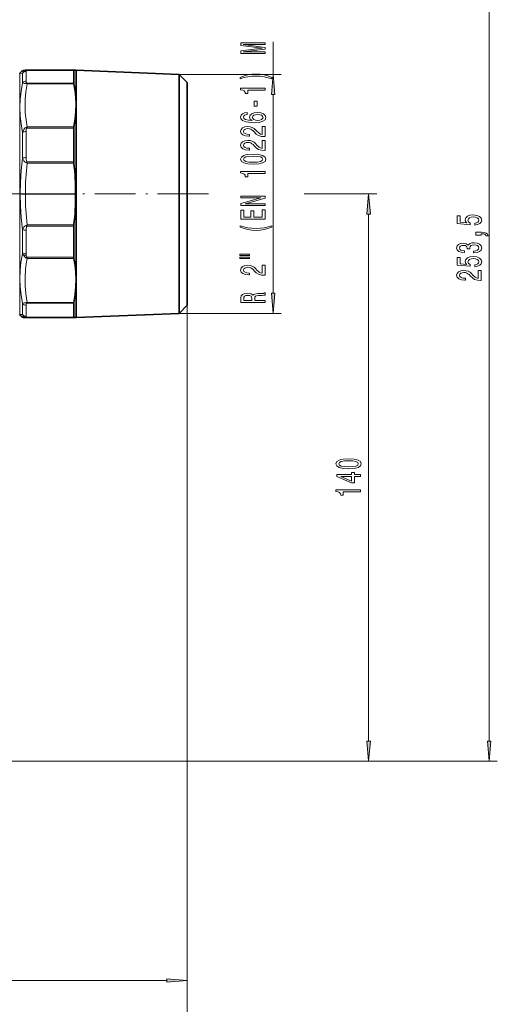
# Model space of a CAD drawing. Extents: x 0 to 420, y 0 to 297.
# Drawn here: x 252 to 311, y 72 to 193 of the extents above; entities that cross this region are included whole.
import ezdxf

# ---------------------------------------------------------------- set-up
doc = ezdxf.new("R2010")
doc.units = 0
doc.linetypes.add('DASHDOT', pattern=[18.5, 12, -3, 0.5, -3])

msp = doc.modelspace()

# ---------------------------------------------------------------- linework, layer by layer
at = {"color": 7, "lineweight": 13}
for p, q in [((309.568298, 104.315071), (309.568298, 226.083923)), ((282.918884, 186.565613), (282.918884, 190.581772)), ((251.646317, 164.69313), (251.646317, 186.699585)), ((252.007156, 186.696899), (251.653534, 186.712082)), ((252.007156, 185.518326), (252.007156, 186.696899)), ((252.44017, 185.739182), (252.44017, 186.936768)), ((258.320496, 187.062714), (252.529907, 187.062714)), ((271.302246, 186.565613), (283.918884, 186.565613)), ((252.529907, 185.512268), (258.320496, 185.512268)), ((252.584503, 185.397263), (258.333893, 185.397263)), ((282.918884, 159.574051), (282.918884, 184.075119)), ((258.320496, 179.949295), (252.529907, 179.949295)), ((258.333893, 180.099182), (252.584503, 180.099182)), ((252.007156, 176.235901), (252.007156, 179.419601)), ((252.44017, 176.307037), (252.44017, 179.542114)), ((252.422012, 175.706787), (252.584503, 175.635498)), ((258.320496, 175.805435), (252.534698, 175.805435)), ((252.534698, 175.805435), (252.584503, 175.635498)), ((258.331299, 175.635498), (252.584503, 175.635498)), ((252.360641, 171.844223), (252.360641, 171.804947)), ((258.544495, 171.844223), (252.360641, 171.844223)), ((258.544495, 171.804947), (252.360641, 171.804947)), ((273.700439, 171.824585), (274.944702, 171.824585)), ((286.736084, 171.824585), (295.68689, 171.824585)), ((294.68689, 104.315071), (294.68689, 169.334091)), ((252.584503, 168.013672), (252.422012, 167.942383)), ((252.584503, 168.013672), (252.534698, 167.843735)), ((258.320496, 167.843735), (252.534698, 167.843735)), ((258.331299, 168.013672), (252.584503, 168.013672)), ((252.007156, 164.562927), (252.007156, 167.413269)), ((252.44017, 164.445801), (252.44017, 167.342117)), ((251.646317, 156.949585), (251.646317, 164.69313)), ((252.007156, 164.562927), (251.97612, 164.419266)), ((252.105484, 164.283936), (252.091446, 164.313019)), ((252.452255, 164.253662), (252.449677, 164.273636)), ((252.529907, 164.032944), (258.320496, 164.032944)), ((252.584503, 163.880173), (258.333893, 163.880173)), ((252.007156, 158.312897), (252.007156, 156.952271)), ((252.44017, 158.094971), (252.44017, 156.712402)), ((258.320496, 158.33194), (252.529907, 158.33194)), ((258.333893, 158.450653), (252.584503, 158.450653)), ((272.302246, 158.083557), (272.302246, 73.779472)), ((272.302246, 158.083557), (272.302246, 61.949692)), ((251.653534, 156.937088), (252.007156, 156.952271)), ((271.302246, 157.083557), (283.918884, 157.083557)), ((252.529907, 156.586456), (258.320496, 156.586456)), ((220.543259, 101.824585), (310.568298, 101.824585)), ((220.543259, 101.824585), (295.68689, 101.824585)), ((209.292725, 74.779472), (269.811737, 74.779472))]:
    msp.add_line(p, q, dxfattribs=at)
at = {"color": 7, "lineweight": 35}
for p, q in [((252.584503, 187.087082), (252.303055, 187.087082)), ((258.333893, 187.087082), (252.584503, 187.087082)), ((258.333893, 187.087082), (258.601929, 187.087082)), ((258.602234, 187.086578), (258.601929, 187.087082)), ((258.602234, 187.086578), (258.602234, 158.430923)), ((271.302246, 186.565613), (258.602234, 187.086578)), ((251.646317, 186.699585), (251.653534, 186.712082)), ((258.320496, 185.512268), (258.320496, 187.062714)), ((271.302246, 186.565613), (271.302246, 158.888123)), ((272.302246, 185.565613), (271.302246, 186.565613)), ((272.302246, 185.565613), (272.302246, 159.765701)), ((258.320496, 175.805435), (258.320496, 179.949295)), ((258.544495, 171.804947), (258.544495, 171.844223)), ((258.320496, 164.273636), (258.320496, 167.843735)), ((258.320496, 164.032944), (258.320496, 164.273636)), ((272.302246, 159.765701), (272.302246, 158.083557)), ((258.320496, 158.002655), (258.320496, 158.33194)), ((258.320496, 156.586456), (258.320496, 158.002655)), ((258.602234, 158.430923), (258.602234, 156.562592)), ((271.302246, 158.888123), (271.302246, 157.083557)), ((272.302246, 158.083557), (271.302246, 157.083557)), ((251.646317, 156.949585), (251.653534, 156.937088)), ((271.302246, 157.083557), (258.602234, 156.562592)), ((252.303055, 156.562088), (252.584503, 156.562088)), ((252.584503, 156.562088), (258.333893, 156.562088)), ((258.601929, 156.562088), (258.333893, 156.562088)), ((258.602234, 156.562592), (258.601929, 156.562088))]:
    msp.add_line(p, q, dxfattribs=at)
at = {"color": 7, "linetype": 'DASHDOT', "lineweight": 13}
msp.add_line((255.370743, 171.824585), (215.008392, 171.824585), dxfattribs=at)
at = {"color": 7, "linetype": 'DASHDOT', "lineweight": 13, "ltscale": 0.41946}
msp.add_line((273.700439, 171.824585), (256.922028, 171.824585), dxfattribs=at)
at = {"color": 7, "lineweight": 13}
for points in [[(281.918884, 189.152649), (281.918884, 189.352371), (279.195526, 189.352371), (281.918884, 189.689545), (281.918884, 189.912598), (279.195526, 190.247177), (281.918884, 190.247177), (281.918884, 190.449493), (278.918884, 190.449493), (278.918884, 190.133057), (281.564392, 189.801071), (278.918884, 189.47168), (278.918884, 189.152649)], [(282.753174, 186.191559), (282.277649, 186.378311), (281.806488, 186.510574), (281.317993, 186.588394), (280.799255, 186.614334), (280.284851, 186.588394), (279.792053, 186.510574), (279.320892, 186.378311), (278.845398, 186.191559), (278.845398, 186.028168), (279.303589, 186.173401), (279.78775, 186.277145), (280.289185, 186.339401), (280.799255, 186.362747), (281.309357, 186.339401), (281.815125, 186.277145), (282.294952, 186.170807), (282.753174, 186.028168)], [(283.136749, 184.075119), (282.918884, 186.565613), (282.700989, 184.075119)], [(281.918884, 184.620239), (281.918884, 184.856262), (278.897247, 184.856262), (278.897247, 184.679886), (279.16095, 184.633209), (279.338196, 184.539825), (279.441925, 184.397186), (279.476501, 184.200058), (279.783417, 184.200058), (279.783417, 184.620239)], [(280.928955, 182.641708), (280.928955, 183.269363), (280.587463, 183.269363), (280.587463, 182.641708)], [(279.727234, 181.866638), (279.377075, 181.817352), (279.117706, 181.703232), (278.953461, 181.526855), (278.897247, 181.298615), (278.927521, 181.145599), (279.009644, 181.013321), (279.143646, 180.896606), (279.333862, 180.79805), (279.571594, 180.72023), (279.861237, 180.663177), (280.202728, 180.626862), (280.587463, 180.616486), (281.201294, 180.65799), (281.646545, 180.78508), (281.914551, 180.989975), (282.00531, 181.270096), (281.927521, 181.521667), (281.724335, 181.713608), (281.404449, 181.838104), (280.998108, 181.882187), (280.587463, 181.838104), (280.271912, 181.718796), (280.073059, 181.534637), (280.003876, 181.306396), (280.090332, 181.059998), (280.336731, 180.875854), (279.861237, 180.914764), (279.519714, 180.997757), (279.316559, 181.124847), (279.247406, 181.301208), (279.281982, 181.430893), (279.372742, 181.529449), (279.524048, 181.594299), (279.727234, 181.628021)], [(281.002441, 181.630615), (281.27478, 181.602081), (281.482269, 181.529449), (281.620605, 181.412735), (281.663818, 181.267502), (281.620605, 181.114471), (281.486603, 180.997757), (281.279114, 180.922546), (281.006775, 180.8992), (280.73877, 180.92514), (280.535583, 180.997757), (280.405884, 181.117065), (280.358337, 181.277863), (280.405884, 181.417923), (280.53125, 181.529449), (280.734436, 181.602081)], [(281.918884, 178.899918), (281.918884, 180.137085), (281.547119, 180.137085), (281.547119, 179.159286), (281.343933, 179.213745), (281.175354, 179.307114), (280.868439, 179.595016), (280.73877, 179.748047), (280.552856, 179.91922), (280.336731, 180.041122), (280.081696, 180.11116), (279.792053, 180.137085), (279.428955, 180.093002), (279.143646, 179.9711), (278.962097, 179.784348), (278.897247, 179.543137), (278.970734, 179.294159), (279.17392, 179.104813), (279.498108, 178.98291), (279.926086, 178.941422), (279.986603, 178.941422), (279.986603, 179.177444), (279.952026, 179.177444), (279.658081, 179.200775), (279.441925, 179.270813), (279.303589, 179.382339), (279.256042, 179.530182), (279.299255, 179.680603), (279.407349, 179.79213), (279.575928, 179.864761), (279.78775, 179.890686), (279.986603, 179.872543), (280.155182, 179.823257), (280.302155, 179.740265), (280.431824, 179.626144), (280.57016, 179.473114), (280.838196, 179.218933), (281.123474, 179.039978), (281.469299, 178.93364), (281.905884, 178.899918)], [(281.918884, 177.188538), (281.918884, 178.425705), (281.547119, 178.425705), (281.547119, 177.447891), (281.343933, 177.502365), (281.175354, 177.595734), (280.868439, 177.883636), (280.73877, 178.036652), (280.552856, 178.20784), (280.336731, 178.329742), (280.081696, 178.399765), (279.792053, 178.425705), (279.428955, 178.381622), (279.143646, 178.25972), (278.962097, 178.072968), (278.897247, 177.831757), (278.970734, 177.582764), (279.17392, 177.393433), (279.498108, 177.27153), (279.926086, 177.230026), (279.986603, 177.230026), (279.986603, 177.466049), (279.952026, 177.466049), (279.658081, 177.489395), (279.441925, 177.559433), (279.303589, 177.670959), (279.256042, 177.818787), (279.299255, 177.969223), (279.407349, 178.08075), (279.575928, 178.153381), (279.78775, 178.179306), (279.986603, 178.161148), (280.155182, 178.111877), (280.302155, 178.028885), (280.431824, 177.914764), (280.57016, 177.761734), (280.838196, 177.507553), (281.123474, 177.328583), (281.469299, 177.222244), (281.905884, 177.188538)], [(280.453461, 175.484924), (281.132141, 175.523834), (281.616272, 175.645737), (281.910217, 175.840256), (282.00531, 176.110001), (281.910217, 176.377151), (281.616272, 176.571671), (281.132141, 176.690979), (280.453461, 176.732483), (279.779114, 176.690979), (279.511078, 176.641708), (279.290619, 176.571671), (278.996674, 176.377151), (278.897247, 176.110001), (278.996674, 175.840256), (279.294952, 175.645737), (279.779114, 175.523834)], [(280.453461, 175.733917), (279.930389, 175.754669), (279.554321, 175.819519), (279.333862, 175.936234), (279.256042, 176.110001), (279.333862, 176.281189), (279.554321, 176.397903), (279.930389, 176.462738), (280.453461, 176.48349), (280.980835, 176.462738), (281.356903, 176.397903), (281.577362, 176.281189), (281.650848, 176.110001), (281.577362, 175.936234), (281.356903, 175.819519), (280.980835, 175.754669)], [(281.918884, 174.351929), (281.918884, 174.587952), (278.897247, 174.587952), (278.897247, 174.411591), (279.16095, 174.364899), (279.338196, 174.27153), (279.441925, 174.128876), (279.476501, 173.931763), (279.783417, 173.931763), (279.783417, 174.351929)], [(281.918884, 170.384491), (281.918884, 170.599777), (279.459229, 170.599777), (281.918884, 171.289688), (281.918884, 171.5672), (278.918884, 171.5672), (278.918884, 171.349335), (281.37854, 171.349335), (278.918884, 170.667206), (278.918884, 170.384491)], [(294.904785, 169.334091), (294.68689, 171.824585), (294.469025, 169.334091)], [(281.918884, 168.719803), (281.918884, 169.861008), (281.555756, 169.861008), (281.555756, 168.95842), (280.539917, 168.95842), (280.539917, 169.762451), (280.181122, 169.762451), (280.181122, 168.95842), (279.281982, 168.95842), (279.281982, 169.840256), (278.918884, 169.840256), (278.918884, 168.719803)], [(307.785858, 167.979034), (308.14032, 168.036102), (308.416992, 168.163193), (308.589905, 168.34993), (308.654724, 168.588547), (308.576935, 168.85051), (308.365112, 169.055405), (308.027954, 169.185089), (307.595642, 169.234375), (307.193634, 169.190277), (306.878082, 169.065781), (306.674927, 168.871262), (306.60144, 168.619675), (306.65329, 168.425156), (306.795959, 168.274719), (305.98761, 168.347336), (305.98761, 169.135818), (305.633118, 169.135818), (305.633118, 168.173569), (307.223907, 168.030914), (307.223907, 168.238403), (307.020721, 168.38884), (306.947235, 168.580765), (306.994812, 168.746765), (307.133118, 168.873856), (307.34494, 168.954254), (307.617279, 168.982788), (307.889618, 168.954254), (308.10144, 168.871262), (308.235413, 168.744171), (308.28299, 168.580765), (308.252716, 168.443298), (308.15329, 168.33696), (307.997681, 168.259155), (307.785858, 168.220245)], [(282.753174, 167.742416), (282.753174, 167.905823), (282.294952, 167.75798), (281.815125, 167.654236), (281.309357, 167.589401), (280.799255, 167.568649), (280.289185, 167.589401), (279.78775, 167.654236), (279.303589, 167.75798), (278.845398, 167.905823), (278.845398, 167.742416), (279.320892, 167.553085), (279.792053, 167.420807), (280.284851, 167.343002), (280.799255, 167.319656), (281.317993, 167.343002), (281.806488, 167.420807), (282.277649, 167.553085)], [(308.568298, 166.731918), (308.568298, 166.905701), (308.650421, 166.905701), (308.85791, 166.892731), (309.004883, 166.851227), (309.099976, 166.77861), (309.147522, 166.669678), (309.441467, 166.669678), (309.372314, 166.848633), (309.212372, 166.980911), (308.957336, 167.06131), (308.615845, 167.089844), (307.919861, 167.089844), (307.919861, 166.731918)], [(307.625916, 164.545898), (307.656189, 164.545898), (308.071167, 164.587402), (308.382385, 164.709305), (308.581238, 164.90123), (308.654724, 165.155411), (308.581238, 165.425156), (308.391052, 165.627457), (308.08844, 165.757141), (307.699402, 165.803818), (307.444366, 165.783081), (307.236877, 165.726013), (307.076935, 165.632645), (306.960205, 165.508148), (306.726776, 165.676727), (306.355042, 165.736389), (306.017853, 165.697479), (305.762817, 165.585953), (305.602875, 165.404404), (305.546661, 165.155411), (305.615845, 164.921982), (305.80603, 164.743011), (306.108643, 164.626297), (306.510651, 164.587402), (306.540894, 164.587402), (306.540894, 164.818237), (306.264252, 164.838989), (306.065399, 164.906418), (305.944366, 165.01535), (305.901123, 165.168381), (305.93573, 165.303253), (306.026489, 165.40181), (306.173462, 165.461456), (306.372314, 165.484802), (306.584137, 165.461456), (306.726776, 165.399216), (306.813232, 165.290283), (306.839172, 165.142441), (306.834839, 165.04129), (307.176361, 165.04129), (307.167725, 165.168381), (307.206604, 165.331772), (307.310364, 165.453674), (307.478943, 165.526306), (307.699402, 165.552246), (307.950134, 165.523712), (308.136017, 165.448486), (308.252716, 165.329178), (308.291626, 165.170975), (308.248413, 165.007568), (308.118713, 164.88826), (307.911224, 164.813049), (307.625916, 164.784515)], [(278.810791, 164.231476), (279.986603, 164.231476), (279.986603, 164.405243), (278.810791, 164.405243)], [(278.810791, 163.855392), (279.986603, 163.855392), (279.986603, 164.031754), (278.810791, 164.031754)], [(307.785858, 162.844894), (308.14032, 162.901947), (308.416992, 163.029037), (308.589905, 163.21579), (308.654724, 163.454407), (308.576935, 163.716354), (308.365112, 163.921265), (308.027954, 164.050949), (307.595642, 164.10022), (307.193634, 164.056122), (306.878082, 163.931641), (306.674927, 163.737106), (306.60144, 163.485519), (306.65329, 163.291), (306.795959, 163.140564), (305.98761, 163.213196), (305.98761, 164.001663), (305.633118, 164.001663), (305.633118, 163.039413), (307.223907, 162.896759), (307.223907, 163.104248), (307.020721, 163.254684), (306.947235, 163.446625), (306.994812, 163.61261), (307.133118, 163.7397), (307.34494, 163.820099), (307.617279, 163.848633), (307.889618, 163.820099), (308.10144, 163.737106), (308.235413, 163.610016), (308.28299, 163.446625), (308.252716, 163.309158), (308.15329, 163.20282), (307.997681, 163.125), (307.785858, 163.086105)], [(281.918884, 161.786087), (281.918884, 163.023254), (281.547119, 163.023254), (281.547119, 162.045441), (281.343933, 162.099915), (281.175354, 162.193283), (280.868439, 162.481186), (280.73877, 162.634216), (280.552856, 162.805389), (280.336731, 162.927292), (280.081696, 162.997314), (279.792053, 163.023254), (279.428955, 162.979172), (279.143646, 162.857269), (278.962097, 162.670517), (278.897247, 162.429306), (278.970734, 162.180313), (279.17392, 161.990982), (279.498108, 161.86908), (279.926086, 161.827576), (279.986603, 161.827576), (279.986603, 162.063599), (279.952026, 162.063599), (279.658081, 162.086945), (279.441925, 162.156982), (279.303589, 162.268509), (279.256042, 162.416336), (279.299255, 162.566772), (279.407349, 162.678299), (279.575928, 162.750916), (279.78775, 162.776855), (279.986603, 162.758698), (280.155182, 162.709427), (280.302155, 162.626434), (280.431824, 162.512299), (280.57016, 162.359283), (280.838196, 162.105103), (281.123474, 161.926132), (281.469299, 161.819794), (281.905884, 161.786087)], [(308.568298, 161.143875), (308.568298, 162.381058), (308.196533, 162.381058), (308.196533, 161.403244), (307.993347, 161.457718), (307.824768, 161.551086), (307.517853, 161.838989), (307.388184, 161.992004), (307.202271, 162.163193), (306.986145, 162.285095), (306.73111, 162.355118), (306.441467, 162.381058), (306.078369, 162.33696), (305.79306, 162.215057), (305.611511, 162.02832), (305.546661, 161.787109), (305.620148, 161.538116), (305.823334, 161.348785), (306.147522, 161.226883), (306.5755, 161.185379), (306.636017, 161.185379), (306.636017, 161.421402), (306.60144, 161.421402), (306.307495, 161.444748), (306.091339, 161.514771), (305.953003, 161.626297), (305.905457, 161.774139), (305.948669, 161.924576), (306.056763, 162.036102), (306.225342, 162.108719), (306.437164, 162.134659), (306.636017, 162.116501), (306.804596, 162.06723), (306.951569, 161.984222), (307.081238, 161.870102), (307.219574, 161.717087), (307.48761, 161.462906), (307.772888, 161.283936), (308.118713, 161.177597), (308.555298, 161.143875)], [(281.918884, 158.417786), (281.918884, 158.658997), (280.652283, 158.658997), (280.652283, 158.905396), (280.665283, 159.086945), (280.725769, 159.201065), (280.868439, 159.263306), (281.123474, 159.289246), (281.512512, 159.302216), (281.767578, 159.31778), (281.918884, 159.348907), (281.918884, 159.621246), (281.836731, 159.621246), (281.715698, 159.561584), (281.490906, 159.540833), (281.006775, 159.522675), (280.64798, 159.478592), (280.535583, 159.41893), (280.453461, 159.325562), (280.345398, 159.429306), (280.194092, 159.501923), (280.003876, 159.548615), (279.77478, 159.564178), (279.411682, 159.527863), (279.139343, 159.424118), (278.975067, 159.252945), (278.918884, 159.019516), (278.918884, 158.417786)], [(279.286316, 158.952072), (279.312256, 159.110291), (279.394379, 159.221817), (279.545654, 159.29184), (279.783417, 159.315186), (280.034149, 159.289246), (280.185425, 159.219223), (280.263245, 159.099915), (280.284851, 158.936508), (280.284851, 158.658997), (279.286316, 158.658997)], [(282.700989, 159.574051), (282.918884, 157.083557), (283.136749, 159.574051)], [(292.221497, 137.910889), (292.900146, 137.949799), (293.384308, 138.071701), (293.678253, 138.266235), (293.773376, 138.535965), (293.678253, 138.803116), (293.384308, 138.997635), (292.900146, 139.116943), (292.221497, 139.158447), (291.547119, 139.116943), (291.279114, 139.067673), (291.058655, 138.997635), (290.764709, 138.803116), (290.665283, 138.535965), (290.764709, 138.266235), (291.062988, 138.071701), (291.547119, 137.949799)], [(292.221497, 138.159882), (291.698425, 138.180634), (291.322357, 138.245483), (291.101898, 138.362198), (291.024078, 138.535965), (291.101898, 138.707153), (291.322357, 138.823868), (291.698425, 138.888702), (292.221497, 138.909454), (292.748871, 138.888702), (293.124939, 138.823868), (293.345398, 138.707153), (293.418884, 138.535965), (293.345398, 138.362198), (293.124939, 138.245483), (292.748871, 138.180634)], [(293.68689, 136.967239), (293.68689, 137.200668), (292.94339, 137.200668), (292.94339, 137.457428), (292.597565, 137.457428), (292.597565, 137.200668), (290.75174, 137.200668), (290.75174, 136.964645), (292.562988, 136.176178), (292.94339, 136.176178), (292.94339, 136.967239)], [(292.597565, 136.394043), (291.253174, 136.967239), (292.597565, 136.967239)], [(293.68689, 135.066513), (293.68689, 135.302536), (290.665283, 135.302536), (290.665283, 135.12616), (290.928986, 135.079483), (291.106201, 134.986115), (291.209961, 134.84346), (291.244537, 134.646332), (291.551453, 134.646332), (291.551453, 135.066513)], [(294.469025, 104.315071), (294.68689, 101.824585), (294.904785, 104.315071)], [(309.350403, 104.315071), (309.568298, 101.824585), (309.786163, 104.315071)], [(269.811737, 74.561584), (272.302246, 74.779472), (269.811737, 74.99736)]]:
    msp.add_lwpolyline(points, close=True, dxfattribs=at)
for points in [[(252.44017, 186.936768), (252.453064, 186.99855), (252.473007, 187.028076), (252.529907, 187.062714)], [(252.007156, 179.419601), (251.808716, 180.465576), (251.692047, 181.480713), (251.653534, 182.479401), (251.691986, 183.475723), (251.80864, 184.483826), (252.007156, 185.518326)], [(252.007156, 185.518326), (252.199051, 185.469193), (252.404831, 185.43689)], [(252.584503, 180.099182), (252.430527, 180.973572), (252.337616, 181.826767), (252.303314, 182.669022), (252.326706, 183.510345), (252.419205, 184.441696), (252.584503, 185.397263)], [(252.44017, 185.739182), (252.453079, 185.632416), (252.473007, 185.578445), (252.504105, 185.533264), (252.529907, 185.512268)], [(252.007156, 179.419617), (252.064117, 179.605087), (252.156555, 179.787384), (252.251556, 179.908386), (252.314774, 179.96608), (252.404831, 180.024673)], [(252.44017, 179.542114), (252.449417, 179.709793), (252.462952, 179.792709), (252.504105, 179.912857), (252.529907, 179.949295)], [(252.007156, 176.235901), (251.82692, 174.737244), (251.729202, 173.273514), (251.711121, 171.824585)], [(252.007156, 176.235901), (252.06572, 176.078629), (252.160583, 175.920715), (252.258591, 175.813385), (252.324661, 175.761169), (252.422012, 175.706787)], [(252.44017, 176.307053), (252.449722, 176.102295), (252.487823, 175.899765), (252.514557, 175.835281), (252.534698, 175.805435)], [(252.007156, 167.413269), (251.82692, 168.91188), (251.729202, 170.375626), (251.711121, 171.824585)], [(252.422012, 167.942383), (252.327957, 167.890228), (252.200546, 167.777313), (252.077667, 167.595032), (252.007156, 167.413269)], [(252.534698, 167.843735), (252.514496, 167.813782), (252.487701, 167.749069), (252.470184, 167.682114), (252.449692, 167.546539), (252.44017, 167.342133)], [(252.007156, 158.312897), (251.812103, 159.350342), (251.695465, 160.361557), (251.653702, 161.360504), (251.685562, 162.360748), (251.791977, 163.375763), (251.97612, 164.419266)], [(252.105484, 164.283951), (252.222366, 164.104889), (252.308945, 164.019302), (252.404831, 163.955688)], [(252.452255, 164.253677), (252.473877, 164.147263), (252.491959, 164.095245), (252.529907, 164.032944)], [(252.584503, 158.450653), (252.410568, 159.496155), (252.319504, 160.51442), (252.307999, 161.52211), (252.375641, 162.535599), (252.462433, 163.200943), (252.584503, 163.880173)], [(252.007156, 158.312897), (252.199051, 158.372528), (252.404831, 158.40918)], [(252.44017, 158.094971), (252.453079, 158.206543), (252.473007, 158.262894), (252.504105, 158.310028), (252.529907, 158.33194)], [(252.44017, 156.712402), (252.453064, 156.65062), (252.473007, 156.621094), (252.529907, 156.586456)]]:
    msp.add_lwpolyline(points, dxfattribs=at)
at = {"color": 7, "lineweight": 35}
for points in [[(258.333893, 180.099182), (258.488647, 181.033417), (258.578217, 181.965378), (258.601105, 182.896164), (258.564758, 183.72847), (258.475281, 184.56192), (258.333893, 185.397263)], [(258.333893, 158.450653), (258.488647, 159.408051), (258.578217, 160.363144), (258.601105, 161.317032), (258.564758, 162.169968), (258.475281, 163.024109), (258.333893, 163.880173)]]:
    msp.add_lwpolyline(points, dxfattribs=at)
for centre, radius, start, end in [((252.303055, 186.337082), 0.750001, 90.000016, 149.999861), ((258.92807, 185.526138), 0.607857, 181.307006, 192.237344), ((259.093689, 179.956528), 0.77314, 169.365045, 180.5357), ((259.69223, 175.807556), 1.371756, 180.088309, 187.204957), ((231.322174, 172.210495), 27.225059, 359.229134, 7.227074), ((231.322174, 171.438675), 27.225059, 352.772926, 0.770866), ((259.69223, 167.841614), 1.371756, 172.795043, 179.911691), ((259.126801, 164.025925), 0.806277, 179.501893, 190.415692), ((258.960785, 158.318451), 0.640555, 168.091297, 178.793083), ((252.303055, 157.312088), 0.750001, 210.000139, 269.999984)]:
    msp.add_arc(centre, radius, start, end, dxfattribs=at)
at = {"color": 7, "lineweight": 13}
for centre, radius, start, end in [((252.58461, 186.412018), 0.675063, 90.008383, 105.445055), ((252.588837, 187.005402), 0.081982, 93.02984, 135.799938), ((252.435898, 186.432083), 0.504351, 89.514615, 148.297504), ((252.550018, 186.505173), 0.575738, 104.595523, 160.547285), ((252.467163, 186.775909), 0.293535, 77.658267, 102.260137), ((252.281143, 184.450882), 0.993782, 72.226805, 82.850297), ((252.73172, 185.036957), 0.516456, 113.005384, 129.260784), ((251.587448, 184.995544), 1.07488, 21.944624, 28.734852), ((252.933258, 179.004974), 1.148468, 107.678042, 117.394081), ((252.02092, 179.247559), 0.866831, 54.045327, 63.709259), ((254.516357, 179.311462), 2.086305, 157.816193, 162.19851), ((278.322266, 172.209122), 25.964478, 172.416992, 180.805274), ((254.179764, 173.812714), 2.584031, 129.540876, 132.861864), ((252.54126, 189.104828), 17.300515, 267.249644, 269.40183), ((278.322144, 171.440048), 25.964335, 179.194739, 187.583062), ((254.179764, 169.836456), 2.584033, 227.138149, 230.459124), ((253.236755, 164.837738), 1.259858, 192.598252, 204.61459), ((251.983856, 164.775848), 0.92194, 297.170818, 306.316564), ((253.900787, 164.439346), 1.460593, 179.746769, 186.514903), ((254.672714, 164.711884), 2.247769, 197.580615, 201.716718), ((252.951721, 165.004913), 1.183181, 242.470162, 251.91908), ((252.264557, 159.42514), 1.025633, 277.861019, 288.176435), ((252.745911, 158.820572), 0.534327, 230.337492, 246.151169), ((251.475677, 158.887573), 1.191751, 332.208394, 338.493848), ((252.435898, 157.217087), 0.504351, 211.702455, 270.485378), ((252.549774, 157.143799), 0.575441, 199.44206, 255.422017), ((252.467163, 156.87326), 0.293535, 257.739876, 282.341726), ((252.58461, 157.237152), 0.675063, 254.554939, 269.99159), ((252.588837, 156.643768), 0.081982, 224.200075, 266.969873)]:
    msp.add_arc(centre, radius, start, end, dxfattribs=at)
at = {"color": 7, "lineweight": 35}
for centre, major_axis, start_param, end_param in [((258.762726, 186.283279), (0.43425, -0.802521), 3.0851826205, 3.3320879498), ((258.762726, 157.365891), (-0.43425, -0.802521), 6.0926900095, 6.3395953404)]:
    msp.add_ellipse(centre, major_axis=major_axis, ratio=0.104346, start_param=start_param, end_param=end_param, dxfattribs=at)
at = {"color": 7, "lineweight": 13}
for centre, major_axis, ratio, start_param, end_param in [((252.44017, 185.297455), (0.5, 0), 0.883467, 1.5707962678, 2.6179936177), ((252.44017, 179.297104), (0.5, 0), 0.490001, 1.5707970745, 2.6179941927), ((252.44017, 176.164749), (0.5, 0), 0.2846, 1.5707965385, 2.6179961011), ((252.360641, 171.824585), (-0.749908, -0.011337), 0.026174, 4.7119932707, 5.7593886542), ((252.44017, 167.484421), (0.5, 0), 0.284601, 3.6651914432, 4.7123891447), ((252.44017, 164.680054), (0.5, 0), 0.468493, 3.6651905279, 4.7123884776), ((252.449677, 164.513351), (0.496216, 0.061401), 0.476624, 3.8487061743, 4.6534782423), ((252.452255, 164.494019), (0.494949, 0.070892), 0.476946, 3.8702108341, 4.6441822775), ((252.44017, 158.530838), (0.5, 0), 0.871722, 3.6651932809, 4.7123912185)]:
    msp.add_ellipse(centre, major_axis=major_axis, ratio=ratio, start_param=start_param, end_param=end_param, dxfattribs=at)
for points in [[(283.136749, 184.075119), (282.918884, 186.565613), (283.136749, 184.075119), (282.700989, 184.075119)], [(294.904785, 169.334091), (294.68689, 171.824585), (294.904785, 169.334091), (294.469025, 169.334091)], [(282.700989, 159.574051), (282.918884, 157.083557), (282.700989, 159.574051), (283.136749, 159.574051)], [(294.469025, 104.315071), (294.68689, 101.824585), (294.469025, 104.315071), (294.904785, 104.315071)], [(309.350403, 104.315071), (309.568298, 101.824585), (309.350403, 104.315071), (309.786163, 104.315071)], [(269.811737, 74.561584), (272.302246, 74.779472), (269.811737, 74.561584), (269.811737, 74.99736)]]:
    msp.add_solid(points, dxfattribs=at)

doc.saveas('drawing.dxf')
